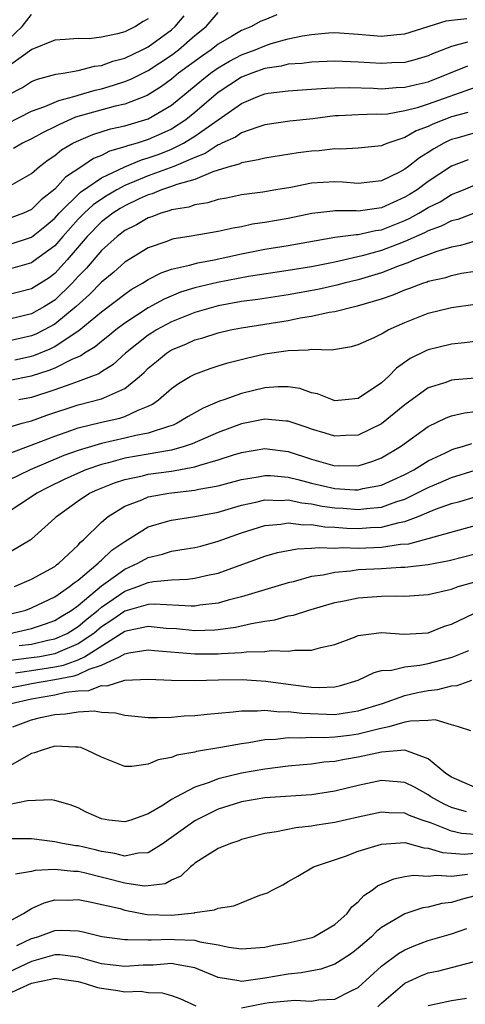
# Model space of a CAD drawing. Units: inches. Extents: x 2676000 to 2679000, y 1551000 to 1552692.
# Drawn here: x 2677750 to 2677788, y 1551483 to 1551568 of the extents above; entities that cross this region are included whole.
import ezdxf

# ---------------------------------------------------------------- set-up
doc = ezdxf.new("R2010")
doc.units = ezdxf.units.IN
doc.header["$MEASUREMENT"] = 0
doc.layers.add('LD26761551_2ft', color=40, linetype='Continuous')

msp = doc.modelspace()

# ---------------------------------------------------------------- linework, layer by layer
at = {"layer": 'LD26761551_2ft'}
for points, elevation in [([(2677747.847, 1551558.153), (2677751, 1551559.734), (2677752.132, 1551560.132), (2677753.337, 1551560.663), (2677754.636, 1551561), (2677754.905, 1551561.095), (2677755, 1551561.108), (2677756.444, 1551561.556), (2677757, 1551561.667), (2677758.034, 1551561.966), (2677759, 1551562.282), (2677759.513, 1551562.487), (2677761, 1551563.243), (2677763, 1551564.551), (2677763.603, 1551565), (2677765, 1551566.215), (2677765.969, 1551567), (2677767, 1551568.213)], 8892), ([(2677749, 1551565.862), (2677750.209, 1551567), (2677751, 1551568.033)], 8898), ([(2677749, 1551561.131), (2677750.227, 1551561.773), (2677751, 1551562.289), (2677751.508, 1551562.492), (2677753.085, 1551562.915), (2677753.705, 1551563), (2677755, 1551563.223), (2677756.396, 1551563.604), (2677757, 1551563.661), (2677757.975, 1551564.025), (2677759, 1551564.293), (2677760.479, 1551565), (2677761, 1551565.27), (2677763, 1551566.722), (2677763.317, 1551567), (2677764.078, 1551567.922)], 8894), ([(2677772.015, 1551567.985), (2677771, 1551567.569), (2677770.583, 1551567.417), (2677769.842, 1551567), (2677769, 1551566.659), (2677768.15, 1551566.15), (2677767, 1551565.498), (2677766.384, 1551565), (2677765.558, 1551564.442), (2677763.602, 1551563), (2677763, 1551562.499), (2677762.136, 1551561.864), (2677760.904, 1551561.095), (2677759, 1551560.357), (2677758.169, 1551560.169), (2677754.778, 1551559.221), (2677753.389, 1551558.611), (2677753, 1551558.405), (2677752.047, 1551557.953), (2677751, 1551557.364), (2677750.234, 1551557), (2677749.463, 1551556.537)], 8890), ([(2677749, 1551553.27), (2677751, 1551554.398), (2677751.685, 1551555), (2677752.434, 1551555.566), (2677753, 1551555.952), (2677753.575, 1551556.425), (2677754.542, 1551557), (2677754.841, 1551557.158), (2677756.267, 1551557.733), (2677757.782, 1551558.218), (2677759, 1551558.488), (2677761, 1551559.078), (2677763, 1551560.259), (2677765.589, 1551562.411), (2677766.336, 1551563), (2677767, 1551563.467), (2677767.97, 1551564.03), (2677769, 1551564.561), (2677770.162, 1551565), (2677771, 1551565.356), (2677771.529, 1551565.529), (2677773, 1551565.939), (2677774.209, 1551566.209), (2677775, 1551566.325), (2677776.448, 1551566.448), (2677777, 1551566.477), (2677779, 1551566.356), (2677781, 1551566.185), (2677782.316, 1551566.316), (2677783, 1551566.367), (2677786.529, 1551567.471), (2677787, 1551567.554), (2677788.307, 1551567.693)], 8888), ([(2677761, 1551567.668), (2677760.572, 1551567.428), (2677759.924, 1551567), (2677759, 1551566.552), (2677758.357, 1551566.357), (2677757, 1551566.071), (2677755.953, 1551565.953), (2677755, 1551565.968), (2677753.875, 1551565.875), (2677753, 1551565.834), (2677751.03, 1551565.03), (2677749, 1551563.558)], 8896), ([(2677788.356, 1551565.644), (2677787, 1551565.288), (2677785.356, 1551564.644), (2677785, 1551564.477), (2677783.855, 1551564.145), (2677783, 1551563.92), (2677781.873, 1551563.873), (2677781, 1551563.817), (2677779, 1551563.954), (2677777, 1551564.028), (2677775, 1551563.942), (2677774.171, 1551563.829), (2677773, 1551563.764), (2677772.395, 1551563.605), (2677771, 1551563.403), (2677769.879, 1551563), (2677769, 1551562.647), (2677767.996, 1551562.004), (2677767, 1551561.339), (2677766.811, 1551561.189), (2677765, 1551559.632), (2677764.225, 1551559), (2677763, 1551558.214), (2677762.177, 1551557.823), (2677761, 1551557.304), (2677760.052, 1551557), (2677759.229, 1551556.771), (2677759, 1551556.674), (2677757.684, 1551556.316), (2677757, 1551555.948), (2677756.32, 1551555.68), (2677755.324, 1551555), (2677753.903, 1551554.097), (2677753, 1551553.054), (2677751.842, 1551552.158), (2677751, 1551551.317), (2677750.307, 1551551), (2677749, 1551550.514)], 8886), ([(2677749, 1551548.284), (2677751, 1551548.953), (2677752.138, 1551549.862), (2677753, 1551550.577), (2677753.377, 1551551), (2677755.205, 1551552.795), (2677757, 1551554.025), (2677759, 1551554.97), (2677760.426, 1551555.574), (2677761, 1551555.734), (2677761.929, 1551556.071), (2677763, 1551556.489), (2677764.022, 1551557), (2677765, 1551557.604), (2677769, 1551560.408), (2677770.386, 1551561), (2677771, 1551561.232), (2677771.279, 1551561.279), (2677773, 1551561.494), (2677775, 1551561.621), (2677776.273, 1551561.727), (2677777, 1551561.756), (2677778.231, 1551561.769), (2677780.293, 1551561.707), (2677781, 1551561.664), (2677782.24, 1551561.76), (2677783, 1551561.788), (2677783.962, 1551562.037), (2677785, 1551562.272), (2677788.384, 1551563.616)], 8884), ([(2677789, 1551561.781), (2677785, 1551560.347), (2677784.03, 1551560.03), (2677783, 1551559.763), (2677781.5, 1551559.5), (2677781, 1551559.459), (2677780.526, 1551559.474), (2677779, 1551559.431), (2677777.346, 1551559.346), (2677777, 1551559.342), (2677775.096, 1551559.096), (2677773.124, 1551558.876), (2677771, 1551558.562), (2677770.387, 1551558.387), (2677769, 1551557.885), (2677768.478, 1551557.522), (2677767.314, 1551557), (2677767.109, 1551556.89), (2677767, 1551556.86), (2677765.885, 1551556.115), (2677765, 1551555.778), (2677763.194, 1551555), (2677761, 1551554.197), (2677759, 1551553.37), (2677758.301, 1551553), (2677757.483, 1551552.517), (2677757, 1551552.217), (2677756.28, 1551551.72), (2677755.498, 1551551), (2677755, 1551550.49), (2677753.671, 1551549), (2677753, 1551548.219), (2677751.15, 1551546.85), (2677751, 1551546.753), (2677749, 1551546.168)], 8882), ([(2677788.373, 1551559.627), (2677787, 1551559.245), (2677786.332, 1551559), (2677785.377, 1551558.623), (2677785, 1551558.437), (2677783.953, 1551558.047), (2677783, 1551557.496), (2677781.526, 1551557), (2677781.149, 1551556.851), (2677781, 1551556.766), (2677779, 1551556.56), (2677777.498, 1551556.502), (2677777, 1551556.526), (2677775.642, 1551556.358), (2677775, 1551556.32), (2677773.839, 1551556.161), (2677771, 1551555.728), (2677770.435, 1551555.565), (2677769, 1551555.331), (2677768.785, 1551555.215), (2677768.022, 1551555), (2677767, 1551554.676), (2677766.55, 1551554.55), (2677765, 1551553.903), (2677763.466, 1551553.466), (2677763, 1551553.281), (2677762.134, 1551553), (2677761.329, 1551552.671), (2677761, 1551552.579), (2677760.226, 1551552.226), (2677759, 1551551.632), (2677758.603, 1551551.397), (2677757.964, 1551551), (2677757, 1551550.26), (2677755.768, 1551549), (2677754.054, 1551547), (2677753, 1551545.831), (2677752.523, 1551545.477), (2677751, 1551544.511), (2677749, 1551543.998)], 8880), ([(2677789, 1551557.892), (2677787.437, 1551557.437), (2677787, 1551557.306), (2677786.78, 1551557.22), (2677786.336, 1551557), (2677785.473, 1551556.527), (2677785, 1551556.208), (2677784.246, 1551555.754), (2677783.306, 1551555), (2677783, 1551554.777), (2677782.526, 1551554.526), (2677781, 1551553.771), (2677779, 1551553.546), (2677777.655, 1551553.655), (2677777, 1551553.684), (2677775, 1551553.561), (2677773.212, 1551553.212), (2677771.948, 1551553), (2677770.815, 1551552.814), (2677769, 1551552.565), (2677767.713, 1551552.286), (2677767, 1551552.161), (2677766.119, 1551551.881), (2677765, 1551551.717), (2677764.468, 1551551.532), (2677763, 1551551.285), (2677762.798, 1551551.202), (2677762.073, 1551551), (2677761.3, 1551550.7), (2677761, 1551550.608), (2677759.994, 1551550.006), (2677759, 1551549.509), (2677758.332, 1551549), (2677757, 1551547.815), (2677755.702, 1551546.298), (2677755, 1551545.577), (2677754.483, 1551545), (2677753, 1551543.548), (2677752.119, 1551543), (2677751, 1551542.39), (2677750.172, 1551542.172), (2677749, 1551541.894)], 8878), ([(2677788.419, 1551555.581), (2677787, 1551555.036), (2677785, 1551553.713), (2677784.035, 1551553), (2677783.4, 1551552.6), (2677783, 1551552.365), (2677781, 1551551.464), (2677779, 1551551.183), (2677778.804, 1551551.196), (2677777, 1551551.196), (2677776.815, 1551551.185), (2677775.032, 1551550.968), (2677773, 1551550.558), (2677771, 1551550.214), (2677769.946, 1551550.054), (2677769, 1551549.841), (2677768.279, 1551549.721), (2677767, 1551549.421), (2677764.506, 1551549), (2677763.204, 1551548.796), (2677763, 1551548.745), (2677762.585, 1551548.585), (2677761, 1551548.031), (2677759, 1551546.793), (2677758.045, 1551545.955), (2677757, 1551545.105), (2677755.968, 1551544.032), (2677754.834, 1551543), (2677753, 1551541.497), (2677752.073, 1551541), (2677751.36, 1551540.64), (2677751, 1551540.496), (2677749, 1551540.023)], 8876), ([(2677749.577, 1551538.423), (2677751, 1551538.755), (2677751.187, 1551538.813), (2677752.608, 1551539.392), (2677753, 1551539.59), (2677754.755, 1551540.755), (2677755.061, 1551540.939), (2677757, 1551542.559), (2677759, 1551544.076), (2677759.551, 1551544.449), (2677760.504, 1551545), (2677761, 1551545.319), (2677762.11, 1551545.89), (2677763, 1551546.198), (2677764.541, 1551546.541), (2677765.253, 1551546.747), (2677766.663, 1551547), (2677769, 1551547.517), (2677771, 1551547.909), (2677773, 1551548.234), (2677777, 1551548.936), (2677778.82, 1551549.18), (2677779, 1551549.18), (2677780.478, 1551549.522), (2677781, 1551549.586), (2677783, 1551550.388), (2677783.424, 1551550.576), (2677784.184, 1551551), (2677785, 1551551.493), (2677786.011, 1551551.989), (2677787, 1551552.593), (2677788.008, 1551553), (2677789, 1551553.423)], 8874), ([(2677789, 1551551.029), (2677787.527, 1551550.473), (2677787, 1551550.338), (2677786.112, 1551549.888), (2677785, 1551549.501), (2677784.679, 1551549.321), (2677783, 1551548.568), (2677782.318, 1551548.319), (2677781, 1551547.8), (2677779.342, 1551547.343), (2677777, 1551546.814), (2677775, 1551546.419), (2677773, 1551546.089), (2677769.58, 1551545.579), (2677766.926, 1551545.074), (2677765, 1551544.593), (2677763.778, 1551544.222), (2677762.36, 1551543.64), (2677761, 1551542.89), (2677759, 1551541.58), (2677758.226, 1551541), (2677757.552, 1551540.448), (2677757, 1551540.02), (2677756.456, 1551539.544), (2677755.546, 1551539), (2677755.224, 1551538.776), (2677754.456, 1551538.456), (2677753, 1551537.727), (2677752.49, 1551537.51), (2677750.963, 1551537.037), (2677749, 1551536.626)], 8872), ([(2677789, 1551548.616), (2677787.753, 1551548.247), (2677787, 1551548.104), (2677785.723, 1551547.723), (2677783.826, 1551547), (2677783.253, 1551546.747), (2677782.492, 1551546.493), (2677781, 1551545.905), (2677779, 1551545.301), (2677777.787, 1551545), (2677777.175, 1551544.825), (2677775.532, 1551544.469), (2677773, 1551544.008), (2677770.391, 1551543.609), (2677769, 1551543.428), (2677767, 1551543.071), (2677765, 1551542.496), (2677763, 1551541.701), (2677761.721, 1551541), (2677761.276, 1551540.724), (2677761, 1551540.546), (2677759.056, 1551539), (2677757.978, 1551538.022), (2677757, 1551537.415), (2677756.756, 1551537.244), (2677756.149, 1551537), (2677755, 1551536.569), (2677754.359, 1551536.359), (2677753, 1551535.857), (2677751, 1551535.221), (2677749.914, 1551535)], 8870), ([(2677748.482, 1551532.482), (2677750.191, 1551533), (2677751, 1551533.221), (2677752.309, 1551533.691), (2677755, 1551534.576), (2677757, 1551535.087), (2677757.19, 1551535.19), (2677759, 1551535.98), (2677760.241, 1551537), (2677760.642, 1551537.358), (2677761, 1551537.72), (2677761.701, 1551538.299), (2677762.559, 1551539), (2677763, 1551539.28), (2677764.217, 1551539.783), (2677765, 1551540.142), (2677765.669, 1551540.331), (2677767, 1551540.764), (2677768.053, 1551541), (2677769, 1551541.181), (2677771, 1551541.487), (2677773, 1551541.815), (2677774.029, 1551542.029), (2677775, 1551542.183), (2677776.516, 1551542.515), (2677777, 1551542.58), (2677778.661, 1551543), (2677778.944, 1551543.056), (2677781, 1551543.66), (2677781.994, 1551544.006), (2677783, 1551544.431), (2677783.428, 1551544.572), (2677784.522, 1551545), (2677784.887, 1551545.113), (2677785, 1551545.163), (2677786.495, 1551545.505), (2677787, 1551545.671), (2677787.849, 1551545.849), (2677789, 1551546.038)], 8868), ([(2677749, 1551530.38), (2677751.199, 1551531.199), (2677753, 1551531.909), (2677754.38, 1551532.379), (2677755, 1551532.607), (2677757, 1551533.091), (2677758.56, 1551533.44), (2677759, 1551533.587), (2677760.132, 1551534.132), (2677761, 1551534.454), (2677761.373, 1551534.627), (2677761.895, 1551535), (2677763, 1551535.976), (2677763.594, 1551536.406), (2677764.591, 1551537), (2677765, 1551537.22), (2677766.303, 1551537.697), (2677767, 1551537.933), (2677767.817, 1551538.183), (2677769.408, 1551538.592), (2677771, 1551538.947), (2677773, 1551539.237), (2677774.714, 1551539.286), (2677775, 1551539.346), (2677776.693, 1551539.307), (2677778.409, 1551539.591), (2677779, 1551539.739), (2677780.355, 1551540.355), (2677781, 1551540.676), (2677781.566, 1551541), (2677783, 1551541.641), (2677785, 1551542.421), (2677787, 1551542.918), (2677789, 1551543.203)], 8866), ([(2677789, 1551540.004), (2677788.106, 1551539.893), (2677787, 1551539.791), (2677785, 1551539.303), (2677784.786, 1551539.214), (2677783.454, 1551538.546), (2677782.277, 1551537.723), (2677781.583, 1551537), (2677781, 1551536.47), (2677779, 1551535.11), (2677777.863, 1551535), (2677777, 1551534.937), (2677776.795, 1551535), (2677775.51, 1551535.51), (2677775, 1551535.623), (2677773.978, 1551535.978), (2677773, 1551536.121), (2677772.126, 1551536.125), (2677771, 1551536.032), (2677769, 1551535.557), (2677767.471, 1551535), (2677767.116, 1551534.884), (2677765.702, 1551534.298), (2677764.428, 1551533.572), (2677763.474, 1551533), (2677763.15, 1551532.85), (2677762.736, 1551532.736), (2677761, 1551532.154), (2677759.953, 1551531.953), (2677759, 1551531.715), (2677757, 1551531.263), (2677755, 1551530.66), (2677753.775, 1551530.225), (2677750.881, 1551529), (2677749, 1551528.089)], 8864), ([(2677789, 1551536.869), (2677787.274, 1551536.726), (2677787, 1551536.69), (2677786.506, 1551536.507), (2677785, 1551536.024), (2677783, 1551534.569), (2677781, 1551532.943), (2677779, 1551531.986), (2677777.944, 1551531.944), (2677777, 1551531.884), (2677776.152, 1551532.152), (2677775, 1551532.491), (2677774.633, 1551532.633), (2677773, 1551533.184), (2677772.815, 1551533.185), (2677771, 1551533.343), (2677769, 1551532.941), (2677767, 1551532.206), (2677764.767, 1551531.233), (2677764.089, 1551531), (2677763, 1551530.69), (2677762.647, 1551530.646), (2677761, 1551530.344), (2677759, 1551529.999), (2677757.611, 1551529.611), (2677757, 1551529.468), (2677755.646, 1551529), (2677755.187, 1551528.813), (2677753.812, 1551528.188), (2677752.47, 1551527.53), (2677751.451, 1551527), (2677751, 1551526.683), (2677749, 1551525.394)], 8862), ([(2677748.439, 1551521.561), (2677750.893, 1551523), (2677751, 1551523.074), (2677753, 1551524.863), (2677753.133, 1551525), (2677755, 1551526.341), (2677755.981, 1551527), (2677756.681, 1551527.319), (2677758.104, 1551527.896), (2677759, 1551528.191), (2677760.506, 1551528.506), (2677761, 1551528.633), (2677763, 1551528.891), (2677765, 1551529.268), (2677765.417, 1551529.417), (2677767, 1551529.868), (2677768.294, 1551530.294), (2677769, 1551530.502), (2677771, 1551530.832), (2677771.19, 1551530.81), (2677773, 1551530.59), (2677775, 1551529.922), (2677777, 1551529.362), (2677777.375, 1551529.375), (2677779, 1551529.352), (2677780.259, 1551529.741), (2677781, 1551530.033), (2677782.622, 1551531), (2677785, 1551532.724), (2677786.536, 1551533.464), (2677787, 1551533.638), (2677788.112, 1551533.888), (2677789, 1551533.995)], 8860), ([(2677749.546, 1551519), (2677751, 1551519.632), (2677753, 1551520.741), (2677753.139, 1551520.861), (2677753.344, 1551521), (2677755, 1551522.568), (2677755.199, 1551522.801), (2677755.461, 1551523), (2677757, 1551524.514), (2677757.575, 1551525), (2677759, 1551525.891), (2677760.444, 1551526.444), (2677761, 1551526.696), (2677762.758, 1551527), (2677765, 1551527.255), (2677765.342, 1551527.342), (2677767, 1551527.654), (2677769, 1551528.189), (2677770.413, 1551528.412), (2677771, 1551528.53), (2677771.485, 1551528.515), (2677773, 1551528.37), (2677773.816, 1551528.183), (2677775, 1551527.865), (2677777, 1551527.418), (2677778.693, 1551527.307), (2677779, 1551527.304), (2677779.401, 1551527.401), (2677781, 1551527.703), (2677783, 1551528.61), (2677783.75, 1551529), (2677785, 1551529.789), (2677786.48, 1551530.48), (2677787, 1551530.738), (2677787.195, 1551530.805), (2677787.927, 1551531), (2677788.731, 1551531.269)], 8858), ([(2677749, 1551516.603), (2677750.5, 1551517), (2677751, 1551517.188), (2677753, 1551518.128), (2677754.267, 1551519), (2677754.661, 1551519.339), (2677755, 1551519.569), (2677756.706, 1551521), (2677756.841, 1551521.159), (2677757, 1551521.279), (2677757.887, 1551522.113), (2677759, 1551522.871), (2677759.232, 1551523), (2677761, 1551524.12), (2677762.57, 1551524.57), (2677763, 1551524.709), (2677765, 1551525.001), (2677767, 1551525.394), (2677769, 1551525.974), (2677770.23, 1551526.23), (2677771, 1551526.426), (2677772.385, 1551526.385), (2677773, 1551526.428), (2677774.17, 1551526.17), (2677775, 1551526.092), (2677775.908, 1551525.908), (2677777, 1551525.752), (2677777.712, 1551525.712), (2677779, 1551525.604), (2677779.709, 1551525.709), (2677781, 1551525.814), (2677782.291, 1551526.291), (2677783, 1551526.511), (2677784.028, 1551527), (2677785, 1551527.508), (2677786.06, 1551527.94), (2677787, 1551528.356), (2677789.024, 1551528.976)], 8856), ([(2677749.132, 1551515), (2677751, 1551515.423), (2677752.192, 1551515.809), (2677753, 1551516.108), (2677753.544, 1551516.456), (2677754.452, 1551517), (2677755, 1551517.392), (2677757, 1551519.065), (2677759, 1551520.509), (2677760.117, 1551521), (2677761, 1551521.495), (2677762.21, 1551521.79), (2677763, 1551522.037), (2677764.247, 1551522.247), (2677765, 1551522.352), (2677765.516, 1551522.484), (2677767, 1551522.893), (2677769, 1551523.624), (2677771, 1551524.24), (2677772.359, 1551524.359), (2677773, 1551524.462), (2677774.302, 1551524.302), (2677775, 1551524.321), (2677776.13, 1551524.13), (2677777, 1551524.099), (2677778.012, 1551524.012), (2677779, 1551523.981), (2677780.059, 1551524.059), (2677781, 1551524.092), (2677782.49, 1551524.49), (2677783, 1551524.572), (2677784.121, 1551525), (2677785.629, 1551525.629), (2677787, 1551526.112), (2677787.705, 1551526.295), (2677789, 1551526.706)], 8854), ([(2677749.954, 1551513.954), (2677751, 1551514.086), (2677752.408, 1551514.408), (2677753, 1551514.521), (2677754.046, 1551515), (2677755, 1551515.595), (2677755.756, 1551516.244), (2677756.71, 1551517), (2677757, 1551517.248), (2677759, 1551518.618), (2677760.12, 1551519), (2677761, 1551519.358), (2677761.449, 1551519.449), (2677763, 1551519.597), (2677764.354, 1551519.646), (2677765, 1551519.731), (2677765.963, 1551519.963), (2677767, 1551520.166), (2677771, 1551521.619), (2677772.082, 1551521.918), (2677773.755, 1551522.245), (2677775, 1551522.286), (2677775.635, 1551522.365), (2677777, 1551522.309), (2677777.646, 1551522.354), (2677779, 1551522.308), (2677781, 1551522.385), (2677782.629, 1551522.629), (2677783.316, 1551522.683), (2677789, 1551524.241)], 8852), ([(2677789, 1551521.788), (2677786.8, 1551521.2), (2677785, 1551520.877), (2677783, 1551520.647), (2677782.643, 1551520.642), (2677781, 1551520.534), (2677779, 1551520.428), (2677778.33, 1551520.33), (2677777, 1551520.221), (2677775.996, 1551519.996), (2677775, 1551519.857), (2677773.425, 1551519.426), (2677773, 1551519.337), (2677769, 1551518.126), (2677767.838, 1551517.838), (2677767, 1551517.599), (2677765.412, 1551517.412), (2677765, 1551517.342), (2677764.67, 1551517.33), (2677761.506, 1551517.506), (2677761, 1551517.467), (2677759, 1551516.898), (2677757.878, 1551516.122), (2677757, 1551515.557), (2677756.327, 1551515), (2677755, 1551514.089), (2677753.457, 1551513.457), (2677753, 1551513.248), (2677751.703, 1551513), (2677751, 1551512.888), (2677749, 1551512.655)], 8850), ([(2677749.625, 1551511.625), (2677751, 1551511.821), (2677753, 1551512.125), (2677753.736, 1551512.264), (2677755, 1551512.731), (2677755.547, 1551513), (2677759, 1551515.175), (2677759.239, 1551515.239), (2677761, 1551515.616), (2677762.543, 1551515.457), (2677763.412, 1551515.413), (2677765, 1551515.23), (2677766.705, 1551515.295), (2677767, 1551515.326), (2677768.47, 1551515.53), (2677769.855, 1551515.855), (2677771, 1551516.042), (2677771.841, 1551516.159), (2677773, 1551516.492), (2677773.437, 1551516.563), (2677774.754, 1551517), (2677777, 1551517.631), (2677777.783, 1551517.783), (2677779, 1551518.047), (2677781, 1551518.195), (2677782.215, 1551518.215), (2677783, 1551518.182), (2677785, 1551518.327), (2677786.722, 1551518.722), (2677787, 1551518.799), (2677787.568, 1551519), (2677789, 1551519.42)], 8848), ([(2677749, 1551510.315), (2677750.611, 1551510.612), (2677751, 1551510.7), (2677753, 1551511.039), (2677754.65, 1551511.35), (2677755, 1551511.479), (2677755.941, 1551511.941), (2677757, 1551512.28), (2677758.53, 1551513), (2677759, 1551513.256), (2677759.331, 1551513.33), (2677761, 1551513.591), (2677761.528, 1551513.529), (2677765, 1551513.237), (2677767, 1551513.243), (2677767.279, 1551513.28), (2677769, 1551513.361), (2677769.42, 1551513.42), (2677771, 1551513.451), (2677771.522, 1551513.522), (2677773, 1551513.471), (2677773.567, 1551513.567), (2677775, 1551513.552), (2677775.786, 1551513.786), (2677777, 1551514.051), (2677778.683, 1551514.684), (2677779, 1551514.815), (2677781, 1551515.082), (2677782.933, 1551514.934), (2677785, 1551515.049), (2677786.396, 1551515.604), (2677787, 1551515.793), (2677789.512, 1551517)], 8846), ([(2677749.252, 1551509), (2677751, 1551509.397), (2677753, 1551509.732), (2677753.948, 1551509.948), (2677755, 1551510.064), (2677755.905, 1551510.095), (2677757, 1551510.521), (2677757.496, 1551510.504), (2677759, 1551510.986), (2677761, 1551511.076), (2677763, 1551511), (2677764.973, 1551510.973), (2677767.022, 1551511.021), (2677769.045, 1551511.045), (2677771.088, 1551510.912), (2677773.407, 1551510.593), (2677775, 1551510.393), (2677775.638, 1551510.362), (2677777, 1551510.423), (2677777.476, 1551510.524), (2677779, 1551510.989), (2677780.357, 1551511.643), (2677781, 1551511.802), (2677781.851, 1551511.851), (2677783, 1551512.136), (2677784.264, 1551512.264), (2677785, 1551512.407), (2677787.052, 1551512.948), (2677788.457, 1551513.543)], 8844), ([(2677749.386, 1551507), (2677751, 1551507.582), (2677751.783, 1551507.784), (2677753, 1551508.059), (2677753.906, 1551508.094), (2677755, 1551508.284), (2677756.357, 1551508.357), (2677757, 1551508.248), (2677758.188, 1551508.188), (2677759, 1551507.996), (2677761, 1551507.802), (2677761.784, 1551507.784), (2677763, 1551507.823), (2677764.082, 1551507.918), (2677765, 1551507.963), (2677766.062, 1551508.062), (2677767, 1551508.174), (2677768.268, 1551508.268), (2677769, 1551508.369), (2677770.35, 1551508.35), (2677771, 1551508.421), (2677772.287, 1551508.287), (2677773, 1551508.317), (2677774.161, 1551508.161), (2677777, 1551508.053), (2677778.251, 1551508.251), (2677779, 1551508.348), (2677781.073, 1551509), (2677783, 1551509.687), (2677784.075, 1551509.925), (2677785, 1551510.11), (2677785.821, 1551510.179), (2677787, 1551510.496), (2677787.469, 1551510.531), (2677788.727, 1551511)], 8842), ([(2677788.639, 1551506.639), (2677787.58, 1551507), (2677787, 1551507.151), (2677785.597, 1551507.597), (2677785, 1551507.538), (2677783.476, 1551507.476), (2677783, 1551507.375), (2677781.63, 1551507), (2677780.811, 1551506.811), (2677779, 1551506.347), (2677778.239, 1551506.239), (2677777, 1551506.091), (2677776.039, 1551506.039), (2677775, 1551506.076), (2677774.014, 1551506.014), (2677773, 1551506.06), (2677771.912, 1551505.912), (2677771, 1551505.868), (2677769.614, 1551505.614), (2677769, 1551505.54), (2677767.21, 1551505.21), (2677765.127, 1551504.873), (2677765, 1551504.831), (2677763.446, 1551504.554), (2677763, 1551504.364), (2677761.846, 1551504.154), (2677761, 1551503.782), (2677759.582, 1551503.582), (2677759, 1551503.588), (2677757, 1551504.376), (2677755.754, 1551505), (2677755.215, 1551505.215), (2677755, 1551505.26), (2677754.756, 1551505.244), (2677753, 1551505.318), (2677751.903, 1551505), (2677751.248, 1551504.752), (2677751, 1551504.693), (2677750.338, 1551504.338), (2677749, 1551503.56)], 8840), ([(2677789, 1551501.79), (2677787, 1551502.664), (2677786.509, 1551503), (2677785, 1551504.247), (2677783, 1551504.981), (2677781, 1551504.826), (2677779, 1551504.38), (2677777.82, 1551504.18), (2677777, 1551504.009), (2677776.052, 1551503.948), (2677775, 1551503.791), (2677774.264, 1551503.736), (2677773, 1551503.608), (2677771, 1551503.362), (2677768.986, 1551503.014), (2677767, 1551502.541), (2677766.217, 1551502.217), (2677765, 1551501.824), (2677763.427, 1551501), (2677763, 1551500.75), (2677762.289, 1551500.289), (2677761, 1551499.54), (2677759.502, 1551499), (2677759, 1551498.848), (2677757.635, 1551499), (2677757, 1551499.101), (2677755.687, 1551499.687), (2677755, 1551500.048), (2677754.309, 1551500.309), (2677753, 1551500.674), (2677752.727, 1551500.728), (2677750.658, 1551500.658), (2677749, 1551500.304)], 8838), ([(2677788.281, 1551499.719), (2677787, 1551500.068), (2677786.363, 1551500.364), (2677785.229, 1551501), (2677785, 1551501.158), (2677783.805, 1551501.805), (2677783, 1551502.207), (2677781, 1551502.384), (2677779, 1551501.969), (2677777, 1551501.483), (2677775, 1551501.173), (2677771, 1551500.905), (2677769, 1551500.554), (2677768.354, 1551500.354), (2677767, 1551499.92), (2677765, 1551498.948), (2677763, 1551497.498), (2677762.696, 1551497.304), (2677762.274, 1551497), (2677761, 1551496.184), (2677760.152, 1551496.152), (2677759, 1551495.915), (2677758.148, 1551496.147), (2677757, 1551496.299), (2677756.445, 1551496.445), (2677755, 1551496.784), (2677754.803, 1551496.803), (2677753.666, 1551497), (2677753, 1551497.145), (2677751, 1551497.38), (2677749, 1551497.379)], 8836), ([(2677789, 1551497.761), (2677787.849, 1551497.849), (2677787, 1551498.047), (2677785.264, 1551498.736), (2677784.46, 1551499), (2677783.393, 1551499.393), (2677783, 1551499.58), (2677781.621, 1551499.621), (2677781, 1551499.681), (2677779, 1551499.259), (2677777, 1551498.803), (2677775.441, 1551498.559), (2677775, 1551498.471), (2677773.657, 1551498.343), (2677771.98, 1551497.979), (2677771, 1551497.853), (2677769, 1551497.321), (2677768.774, 1551497.227), (2677768.039, 1551497), (2677767, 1551496.55), (2677765.862, 1551495.862), (2677765, 1551495.302), (2677764.848, 1551495.152), (2677764.627, 1551495), (2677763.796, 1551494.204), (2677763, 1551493.849), (2677762.462, 1551493.538), (2677761, 1551493.354), (2677760.658, 1551493.342), (2677759, 1551493.603), (2677755.508, 1551494.492), (2677755, 1551494.596), (2677754.597, 1551494.597), (2677753, 1551494.777), (2677751.324, 1551494.676), (2677751, 1551494.582), (2677749.641, 1551494.359)], 8834), ([(2677749, 1551490.281), (2677750.322, 1551491), (2677751, 1551491.412), (2677752.094, 1551491.906), (2677753, 1551492.151), (2677754.148, 1551492.148), (2677755, 1551492.182), (2677755.993, 1551492.007), (2677758.591, 1551491.409), (2677759, 1551491.29), (2677760.918, 1551490.918), (2677763, 1551490.86), (2677764.953, 1551491.047), (2677765, 1551491.066), (2677766.692, 1551491.308), (2677767, 1551491.445), (2677768.339, 1551491.661), (2677770.553, 1551492.553), (2677771.224, 1551492.776), (2677771.617, 1551493), (2677772.536, 1551493.464), (2677773, 1551493.747), (2677773.813, 1551494.187), (2677775.174, 1551495), (2677777.915, 1551495.915), (2677779, 1551496.324), (2677781, 1551496.942), (2677783, 1551497.068), (2677784.625, 1551496.625), (2677785, 1551496.606), (2677786.222, 1551496.222), (2677787, 1551496.173), (2677788.078, 1551496.078), (2677789, 1551496.157)], 8832), ([(2677749.748, 1551488.252), (2677751, 1551488.839), (2677751.538, 1551489), (2677753, 1551489.545), (2677753.566, 1551489.565), (2677755, 1551489.503), (2677755.43, 1551489.43), (2677757.03, 1551489.031), (2677759, 1551488.758), (2677759.222, 1551488.778), (2677761, 1551488.726), (2677761.254, 1551488.746), (2677763, 1551488.784), (2677763.245, 1551488.755), (2677765, 1551488.701), (2677765.434, 1551488.566), (2677767, 1551488.317), (2677767.897, 1551488.103), (2677769, 1551487.968), (2677771, 1551488.11), (2677771.731, 1551488.27), (2677773, 1551488.479), (2677775.059, 1551488.941), (2677775.196, 1551489), (2677777, 1551490.06), (2677778.046, 1551491), (2677778.44, 1551491.561), (2677779, 1551492.002), (2677779.466, 1551492.534), (2677780.189, 1551493), (2677780.641, 1551493.359), (2677782.034, 1551493.966), (2677783, 1551494.164), (2677783.725, 1551494.274), (2677785, 1551494.203), (2677785.709, 1551494.291), (2677787, 1551494.199), (2677788.356, 1551494.356)], 8830), ([(2677789, 1551492.521), (2677787.809, 1551492.191), (2677787, 1551491.935), (2677786.163, 1551491.837), (2677785, 1551491.539), (2677784.525, 1551491.475), (2677783, 1551490.975), (2677781, 1551489.792), (2677780.562, 1551489.438), (2677780.133, 1551489), (2677779, 1551488.02), (2677778.422, 1551487.578), (2677777.529, 1551487), (2677777.219, 1551486.781), (2677777, 1551486.666), (2677775.778, 1551486.222), (2677774.1, 1551485.9), (2677773, 1551485.789), (2677771, 1551485.447), (2677769.192, 1551485.192), (2677769, 1551485.18), (2677768.765, 1551485.235), (2677767, 1551485.507), (2677765, 1551486.341), (2677763.389, 1551486.611), (2677763, 1551486.716), (2677761.432, 1551486.568), (2677761, 1551486.578), (2677760.567, 1551486.567), (2677759, 1551486.445), (2677757, 1551486.678), (2677755, 1551487.238), (2677753.438, 1551487.438), (2677753, 1551487.453), (2677751, 1551486.889), (2677749, 1551485.951)], 8828), ([(2677769, 1551482.912), (2677771, 1551483.309), (2677771.362, 1551483.362), (2677773.563, 1551483.563), (2677775, 1551483.493), (2677775.598, 1551483.598), (2677777, 1551483.647), (2677778.34, 1551484.34), (2677779, 1551484.653), (2677781, 1551486.475), (2677782.444, 1551487.556), (2677783, 1551487.89), (2677783.778, 1551488.222), (2677785, 1551488.673), (2677787, 1551489.263), (2677788.305, 1551489.695)], 8826), ([(2677780.678, 1551483), (2677781, 1551483.297), (2677783, 1551485.024), (2677784.348, 1551485.652), (2677785, 1551485.899), (2677785.909, 1551486.091), (2677788.85, 1551486.85)], 8824), ([(2677745.503, 1551483), (2677747, 1551483.385), (2677749, 1551484.122), (2677751, 1551485.022), (2677752.648, 1551485.353), (2677753, 1551485.453), (2677755, 1551485.165), (2677755.591, 1551485), (2677756.665, 1551484.665), (2677757, 1551484.591), (2677758.4, 1551484.399), (2677759, 1551484.294), (2677760.329, 1551484.329), (2677761, 1551484.227), (2677762.195, 1551484.195), (2677763, 1551483.957), (2677763.705, 1551483.705), (2677765.076, 1551483.076)], 8826), ([(2677785, 1551483.124), (2677787, 1551483.543), (2677788.274, 1551483.726)], 8822)]:
    msp.add_lwpolyline(points, dxfattribs=dict(at, elevation=elevation))

doc.saveas('drawing.dxf')
